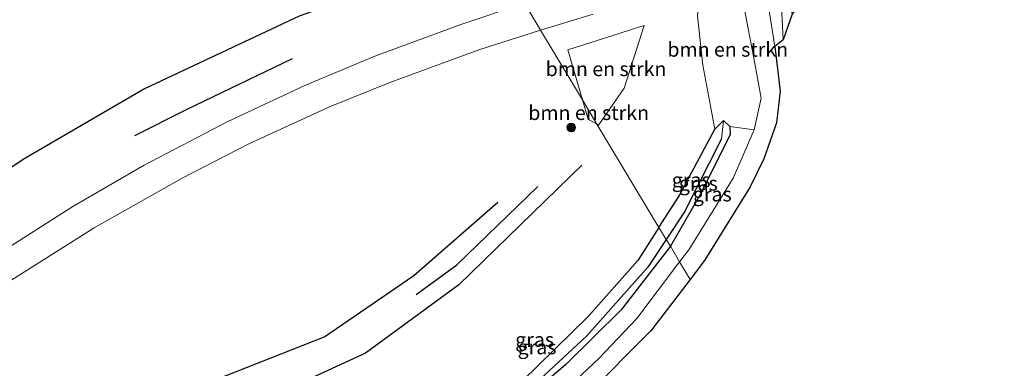
# Model space of a CAD drawing. Units: metres. Extents: x 110000 to 120007, y 406248 to 412503.
# Drawn here: x 113601 to 113773, y 408718 to 408779 of the extents above; entities that cross this region are included whole.
import ezdxf
from ezdxf.enums import TextEntityAlignment as Align

# ---------------------------------------------------------------- set-up
doc = ezdxf.new("R2010")
doc.units = ezdxf.units.M
doc.layers.get('0').update_dxf_attribs({"lineweight": 25})
for name, color, linetype, lineweight in [('B-ME-GR-BOMENRIJ-L-B1', 10, 'Continuous', 25), ('B-ME-GR-BOMENSTRUIKEN-GV-B6', 93, 'Continuous', 18), ('B-ME-GR-BOOM-S-B1', 93, 'Continuous', 18), ('B-ME-GW-INSTEEKWATERGANG-L-B1', 10, 'Continuous', 25), ('B-ME-GW-WATERGANG-GREPPEL-L-B1', 10, 'Continuous', 25), ('B-ME-IE-GRASLAND-GV-B6', 93, 'Continuous', 18), ('B-ME-IE-HULPGEOMETRIE-L-B1', 53, 'Continuous', 18), ('B-ME-KG-KADASTRAAL-OPNAMEDTMGRENS-L-B1', 10, 'Continuous', 25), ('B-ME-VH-VERH_SOORT-BITUMEN-GV-B6', 8, 'IE-TERREINAFSCHEIDING-NATUURLIJK-HOUTWAL', 18), ('B-ME-VH-VERH_SOORT-HALF_VERHARDING-GV-B6', 8, 'IE-TERREINAFSCHEIDING-NATUURLIJK-HOUTWAL', 18)]:
    doc.layers.add(name, color=color, linetype=linetype, lineweight=lineweight)
doc.styles.add('NLCS-ISO', font='NLCS-ISO.TTF')
doc.linetypes.add('IE-TERREINAFSCHEIDING-NATUURLIJK-HOUTWAL', pattern='A,7,-1.5,[67,NLCS.SHX,S=0.75,R=45,X=0,Y=0],-1.5,7,-1.5,[70,NLCS.SHX,S=0.75,R=0,X=0,Y=0],-1.5', length=20)

# ---------------------------------------------------------------- blocks, each defined once
blk = doc.blocks.new('boom')
blk.add_hatch(color=256).paths.add_polyline_path([(-0.75, 0, 1), (0.75, 0, 1)])
blk.add_circle((0, 0), 0.75)

msp = doc.modelspace()

# ---------------------------------------------------------------- linework, layer by layer
at = {"layer": 'B-ME-GR-BOMENRIJ-L-B1'}
for points in [[(113683.43, 408791.18, 2.04), (113649.95, 408779.37, 2.03), (113623.04, 408766.74, 2.1), (113602.22, 408754.66, 2.2), (113576.63, 408737.82, 1.97)], [(113621.36, 408758.63, 2.09), (113630.36, 408763.15, 2.07), (113648.8, 408772.04, 2.04)], [(113699.17, 408753.47, 1.87), (113677.72, 408732.7, 2), (113661.52, 408720.8, 1.96), (113643.97, 408712.72, 2.01), (113625.78, 408706.66, 2.09), (113605.39, 408702.24, 2.03)], [(113670.31, 408731.02, 2.02), (113677.39, 408736.13, 2.04), (113691.51, 408749.77, 1.98)], [(113684.56, 408746.97, 2.01), (113669.92, 408734.23, 2.02), (113654.45, 408723.66, 2.1), (113636.92, 408716.72, 2.13), (113619.17, 408711.12, 2.11), (113601.73, 408707.12, 2.14)]]:
    msp.add_polyline3d(points, dxfattribs=at)
at = {"layer": 'B-ME-GR-BOMENSTRUIKEN-GV-B6'}
for points in [[(113734.2, 408775.26, 1.74), (113733.42, 408790.44, 1.55), (113735.78, 408779.75, 1.64), (113734.2, 408775.26, 1.74)], [(113722.29, 408759.74, 1.68), (113720.19, 408770.84, 1.85), (113719.3, 408779.45, 1.98), (113719.61, 408783.41, 1.98), (113720.82, 408786.57, 2), (113721.94, 408788.09, 2), (113723.15, 408789.01, 2), (113724.28, 408789.21, 2), (113725.68, 408789.38, 1.84), (113726.67, 408784.89, 1.82), (113729.07, 408772.1, 1.83), (113730.34, 408765.11, 1.84), (113729.17, 408759.64, 1.86), (113724.93, 408760.21, 1.73), (113723.81, 408761.25, 1.72), (113722.29, 408759.74, 1.68)], [(113701.79, 408760.61, 1.85), (113699.25, 408764.85, 1.91), (113696.71, 408773.52, 1.95), (113710.02, 408777.78, 1.83), (113706.5, 408766.85, 1.9), (113702.08, 408760.45, 1.85), (113701.79, 408760.61, 1.85)], [(113699.25, 408764.85, 1.91), (113701.79, 408760.61, 1.85), (113700.24, 408761.47, 1.9), (113699.25, 408764.85, 1.91)]]:
    msp.add_polyline3d(points, dxfattribs=at)
at = {"layer": 'B-ME-GW-INSTEEKWATERGANG-L-B1'}
for points in [[(113712.58, 408742.66, 1.85), (113716.02, 408748.04, 1.81), (113722.29, 408759.74, 1.68), (113723.81, 408761.25, 1.72), (113724.93, 408760.21, 1.73), (113725, 408758.82, 1.74), (113719.92, 408748.69, 1.85), (113714.56, 408739.37, 1.87)], [(113712.58, 408742.66, 1.85), (113708.91, 408736.92, 1.9), (113700.26, 408727.14, 1.94), (113688.77, 408715.91, 1.98), (113683.34, 408711.8, 2), (113675.59, 408708.47, 1.97), (113669.86, 408706.66, 1.93), (113668.02, 408704.99, 1.89), (113668.15, 408703.61, 1.87), (113669.62, 408703.16, 1.91), (113678.7, 408706.14, 1.93), (113684.65, 408708.73, 1.98)], [(113714.56, 408739.37, 1.87), (113706.02, 408728.34, 1.91), (113696.37, 408718.8, 1.93), (113684.65, 408708.73, 1.98)]]:
    msp.add_polyline3d(points, dxfattribs=at)
at = {"layer": 'B-ME-GW-WATERGANG-GREPPEL-L-B1'}
for points in [[(113723.46, 408758.04, 1), (113717.04, 408745.36, 0.97), (113713.85, 408740.54, 0.98)], [(113713.85, 408740.54, 0.98), (113710.66, 408735.73, 1), (113700.05, 408723.79, 1.02), (113687.8, 408712.45, 1.09), (113682.63, 408708.82, 1.06), (113676.59, 408706.47, 1.02), (113669.8, 408704.25, 1.08)]]:
    msp.add_polyline3d(points, dxfattribs=at)
at = {"layer": 'B-ME-IE-GRASLAND-GV-B6'}
for points in [[(113732.72, 408774.09, 1.71), (113730.15, 408790.62, 1.76), (113730.24, 408799.02, 1.81), (113732.41, 408806.67, 1.84), (113735.93, 408814.23, 1.95), (113738.99, 408818.51, 2), (113746.48, 408828, 1.83), (113751.84, 408835.43, 1.81), (113754.43, 408837.89, 1.81), (113758.06, 408840.47, 1.83), (113760.53, 408841.47, 1.85), (113765.93, 408842.66, 1.92), (113770.11, 408842, 1.94), (113776.04, 408840.66, 2.05)], [(113776.27, 408838.85, 1.93), (113770.26, 408841.61, 1.95), (113766.18, 408842.02, 1.91), (113762.62, 408841.81, 1.89), (113760.3, 408840.94, 1.86), (113756.38, 408838.74, 1.79), (113753.9, 408836.83, 1.8), (113746.53, 408827.62, 1.85), (113741.73, 408820.54, 1.76), (113736.12, 408811.21, 1.66), (113733.25, 408800.87, 1.62), (113733.42, 408790.44, 1.55), (113734.2, 408775.26, 1.74), (113732.72, 408774.09, 1.71)], [(113598.07, 408782.79, 2.11), (113611.73, 408790.59, 2.04), (113630.77, 408800.38, 2.08), (113642.84, 408805.67, 2.12), (113649.88, 408808.75, 2.1), (113663.52, 408814.82, 2.12), (113664.79, 408814.07, 2.12), (113666.5, 408813.16, 2.12), (113669.44, 408814.46, 2.12), (113677.09, 408801.73, 2.08), (113689.15, 408781.65, 1.96), (113678.11, 408777.96, 2.05), (113663.13, 408772.44, 2.01), (113650.95, 408767.34, 2.06), (113637.41, 408761, 2.08), (113623.01, 408753.48, 2.11), (113610.54, 408746.3, 2.15), (113599.2, 408739.07, 2.17)], [(113719.3, 408779.45, 1.98), (113720.19, 408770.84, 1.85), (113722.29, 408759.74, 1.68), (113716.02, 408748.04, 1.81), (113712.58, 408742.66, 1.85), (113701.79, 408760.61, 1.85), (113702.08, 408760.45, 1.85), (113706.5, 408766.85, 1.9), (113710.02, 408777.78, 1.83), (113696.71, 408773.52, 1.95), (113699.25, 408764.85, 1.91), (113691.98, 408776.95, 2.02), (113701.13, 408779.72, 1.99)], [(113599.31, 408733.13, 2.2), (113614.26, 408742.58, 2.21), (113629.57, 408751.21, 2.15), (113641.21, 408757.16, 2.16), (113655.22, 408763.62, 2.06), (113665.76, 408767.84, 2.02), (113681.41, 408773.57, 2.02), (113691.98, 408776.95, 2.02), (113699.25, 408764.85, 1.91), (113700.24, 408761.47, 1.9), (113701.79, 408760.61, 1.85), (113712.58, 408742.66, 1.85), (113708.91, 408736.92, 1.9), (113700.26, 408727.14, 1.94), (113688.77, 408715.91, 1.98)], [(113713.85, 408740.54, 0.98), (113712.58, 408742.66, 1.85), (113716.02, 408748.04, 1.81), (113722.29, 408759.74, 1.68), (113723.81, 408761.25, 1.72), (113723.46, 408758.04, 1), (113717.04, 408745.36, 0.97), (113713.85, 408740.54, 0.98)], [(113714.56, 408739.37, 1.87), (113713.85, 408740.54, 0.98), (113717.04, 408745.36, 0.97), (113723.46, 408758.04, 1), (113723.81, 408761.25, 1.72), (113724.93, 408760.21, 1.73), (113725, 408758.82, 1.74), (113719.92, 408748.69, 1.85), (113714.56, 408739.37, 1.87)], [(113716.18, 408736.66, 1.96), (113714.56, 408739.37, 1.87), (113719.92, 408748.69, 1.85), (113725, 408758.82, 1.74), (113724.93, 408760.21, 1.73), (113729.17, 408759.64, 1.86), (113725.51, 408751.23, 1.89), (113717.78, 408738.76, 1.95), (113716.18, 408736.66, 1.96)], [(113713.85, 408740.54, 0.98), (113710.66, 408735.73, 1), (113700.05, 408723.79, 1.02), (113687.8, 408712.45, 1.09), (113682.63, 408708.82, 1.06), (113676.59, 408706.47, 1.02), (113669.8, 408704.25, 1.08), (113668.15, 408703.61, 1.87), (113668.02, 408704.99, 1.89), (113669.86, 408706.66, 1.93), (113675.59, 408708.47, 1.97), (113683.34, 408711.8, 2), (113688.77, 408715.91, 1.98), (113700.26, 408727.14, 1.94), (113708.91, 408736.92, 1.9), (113712.58, 408742.66, 1.85), (113713.85, 408740.54, 0.98)], [(113714.56, 408739.37, 1.87), (113706.02, 408728.34, 1.91), (113696.37, 408718.8, 1.93), (113684.65, 408708.73, 1.98), (113678.7, 408706.14, 1.93), (113669.62, 408703.16, 1.91), (113668.15, 408703.61, 1.87), (113669.8, 408704.25, 1.08), (113676.59, 408706.47, 1.02), (113682.63, 408708.82, 1.06), (113687.8, 408712.45, 1.09), (113700.05, 408723.79, 1.02), (113710.66, 408735.73, 1), (113713.85, 408740.54, 0.98), (113714.56, 408739.37, 1.87)], [(113684.65, 408708.73, 1.98), (113696.37, 408718.8, 1.93), (113706.02, 408728.34, 1.91), (113714.56, 408739.37, 1.87), (113716.18, 408736.66, 1.96), (113708.7, 408726.83, 1.99), (113702.2, 408719.95, 1.98), (113694.05, 408712.3, 2.09)]]:
    msp.add_polyline3d(points, dxfattribs=at)
at = {"layer": 'B-ME-IE-HULPGEOMETRIE-L-B1'}
msp.add_line((113723.81, 408761.25, 1.72), (113723.46, 408758.04, 1), dxfattribs=at)
msp.add_polyline3d([(113718.01, 408733.62, 1.96), (113716.18, 408736.66, 1.96), (113714.56, 408739.37, 1.87), (113713.85, 408740.54, 0.98), (113712.58, 408742.66, 1.85), (113701.79, 408760.61, 1.85), (113699.25, 408764.85, 1.91), (113691.98, 408776.95, 2.02), (113689.15, 408781.65, 1.96)], dxfattribs=at)
at = {"layer": 'B-ME-KG-KADASTRAAL-OPNAMEDTMGRENS-L-B1'}
for points in [[(113870.88, 408879.4, 2.02), (113853.73, 408871.87, 1.86), (113836.73, 408865.43, 1.71), (113825.08, 408860.09, 1.81), (113810.41, 408853.03, 1.97), (113797.12, 408846.03, 2.19), (113788.07, 408843.06, 2.17), (113784.86, 408839.84, 2.13), (113784.38, 408838.86, 2.29), (113778.96, 408839.57, 2.02), (113776.27, 408838.85, 1.93), (113772.47, 408830.72, 3.56), (113768.55, 408821.09, 3.15), (113747.75, 408797.49, 3.09), (113742.16, 408789.48, 3.55), (113735.78, 408779.75, 1.64), (113734.2, 408775.26, 1.74), (113732.72, 408774.09, 1.71), (113733.65, 408766.32, 1.78), (113733.03, 408760.81, 1.81), (113730.85, 408754.59, 1.81), (113728.44, 408749.7, 1.89), (113720.5, 408736.89, 1.95), (113718.01, 408733.62, 1.96)], [(113718.01, 408733.62, 1.96), (113711.18, 408724.65, 1.99), (113699.89, 408713.4, 1.96), (113692.64, 408706.98, 1.94), (113687.42, 408703.1, 2), (113684.16, 408701.65, 2.03), (113676.92, 408699.22, 1.97), (113669.26, 408697.15, 1.91), (113667.09, 408696.27, 1.95), (113664.06, 408695.38, 1.86), (113663.19, 408695.92, 1.86), (113662.96, 408696.55, 1.86), (113659.85, 408696.86, 1.84), (113641.19, 408690.96, 1.97), (113616.7, 408682.93, 1.98), (113608.29, 408680.7, 1.87), (113605.2, 408674.29, 1.95), (113584.79, 408667.89, 1.98)]]:
    msp.add_polyline3d(points, dxfattribs=at)
at = {"layer": 'B-ME-VH-VERH_SOORT-BITUMEN-GV-B6'}
for points in [[(113599.2, 408739.07, 2.17), (113610.54, 408746.3, 2.15), (113623.01, 408753.48, 2.11), (113637.41, 408761, 2.08), (113650.95, 408767.34, 2.06), (113663.13, 408772.44, 2.01), (113678.11, 408777.96, 2.05), (113689.15, 408781.65, 1.96), (113691.98, 408776.95, 2.02)], [(113691.98, 408776.95, 2.02), (113689.15, 408781.65, 1.96)], [(113701.13, 408779.72, 1.99), (113691.98, 408776.95, 2.02)], [(113691.98, 408776.95, 2.02), (113681.41, 408773.57, 2.02), (113665.76, 408767.84, 2.02), (113655.22, 408763.62, 2.06), (113641.21, 408757.16, 2.16), (113629.57, 408751.21, 2.15), (113614.26, 408742.58, 2.21), (113599.31, 408733.13, 2.2), (113590.16, 408726.64, 2.14), (113580.55, 408719.7, 2.28), (113565.97, 408708.71, 2.23), (113561.3, 408705.57, 2.2), (113558.38, 408704, 2.19), (113552.94, 408701.81, 2.23), (113544.07, 408699.49, 2.35), (113535, 408698.21, 2.41), (113524.87, 408697.08, 2.52), (113510.2, 408700.11, 2.87), (113496.96, 408702.61, 3.16), (113487.73, 408704.13, 3.36), (113479.57, 408704.89, 3.54), (113470.26, 408705.2, 3.67), (113459.67, 408704.82, 3.72), (113449.03, 408703.36, 3.84)]]:
    msp.add_polyline3d(points, dxfattribs=at)
at = {"layer": 'B-ME-VH-VERH_SOORT-HALF_VERHARDING-GV-B6'}
for points in [[(113718.01, 408733.62, 1.96), (113716.18, 408736.66, 1.96), (113717.78, 408738.76, 1.95), (113725.51, 408751.23, 1.89), (113729.17, 408759.64, 1.86), (113730.34, 408765.11, 1.84), (113729.07, 408772.1, 1.83), (113726.67, 408784.89, 1.82), (113725.68, 408789.38, 1.84), (113726.34, 408793.64, 1.86), (113726.87, 408797.92, 1.83), (113728.36, 408803.04, 1.8), (113731.64, 408812.05, 1.91), (113735.1, 408818.13, 1.93), (113741, 408825.54, 1.89), (113748.96, 408836.22, 1.86), (113754.14, 408841.91, 1.85), (113758.3, 408844.41, 1.84), (113761.11, 408845.55, 1.87), (113766.21, 408845.62, 1.89), (113773.19, 408844.55, 1.92)], [(113776.04, 408840.66, 2.05), (113770.11, 408842, 1.94), (113765.93, 408842.66, 1.92), (113760.53, 408841.47, 1.85), (113758.06, 408840.47, 1.83), (113754.43, 408837.89, 1.81), (113751.84, 408835.43, 1.81), (113746.48, 408828, 1.83), (113738.99, 408818.51, 2), (113735.93, 408814.23, 1.95), (113732.41, 408806.67, 1.84), (113730.24, 408799.02, 1.81), (113730.15, 408790.62, 1.76), (113732.72, 408774.09, 1.71), (113733.65, 408766.32, 1.78), (113733.03, 408760.81, 1.81), (113730.85, 408754.59, 1.81), (113728.44, 408749.7, 1.89), (113720.5, 408736.89, 1.95), (113718.01, 408733.62, 1.96)], [(113718.01, 408733.62, 1.96), (113711.18, 408724.65, 1.99), (113699.89, 408713.4, 1.96), (113692.64, 408706.98, 1.94), (113687.42, 408703.1, 2), (113684.16, 408701.65, 2.03), (113676.92, 408699.22, 1.97), (113669.26, 408697.15, 1.91), (113667.09, 408696.27, 1.95), (113664.06, 408695.38, 1.86), (113663.19, 408695.92, 1.86), (113662.96, 408696.55, 1.86), (113663.46, 408697.18, 1.86), (113664.73, 408697.88, 1.86), (113677.52, 408702.35, 2.05), (113681.69, 408703.76, 2.13), (113684.23, 408704.58, 2.13), (113686.85, 408706.43, 2.09), (113694.05, 408712.3, 2.09), (113702.2, 408719.95, 1.98), (113708.7, 408726.83, 1.99), (113716.18, 408736.66, 1.96), (113718.01, 408733.62, 1.96)]]:
    msp.add_polyline3d(points, dxfattribs=at)

# ---------------------------------------------------------------- block references
at = {"layer": 'B-ME-GR-BOOM-S-B1', "rotation": 90}
msp.add_blockref('boom', (113697.32, 408760.02, 1.95), dxfattribs=at)

# ---------------------------------------------------------------- texts
at = {"layer": 'B-ME-GR-BOMENSTRUIKEN-GV-B6', "ltscale": 0.2, "style": 'NLCS-ISO'}
for p in [(113724.55, 408773.59), (113703.37, 408770.21), (113700.34, 408762.58)]:
    msp.add_text('bmn en strkn', height=2.5, dxfattribs=at).set_placement(p, align=Align.MIDDLE_CENTER)
at = {"layer": 'B-ME-IE-GRASLAND-GV-B6', "ltscale": 0.2, "style": 'NLCS-ISO'}
for p in [(113718.19, 408750.9), (113719.43, 408750.31), (113721.86, 408748.43), (113690.94, 408723.14), (113691.36, 408721.85)]:
    msp.add_text('gras', height=2.5, dxfattribs=at).set_placement(p, align=Align.MIDDLE_CENTER)

doc.saveas('drawing.dxf')
